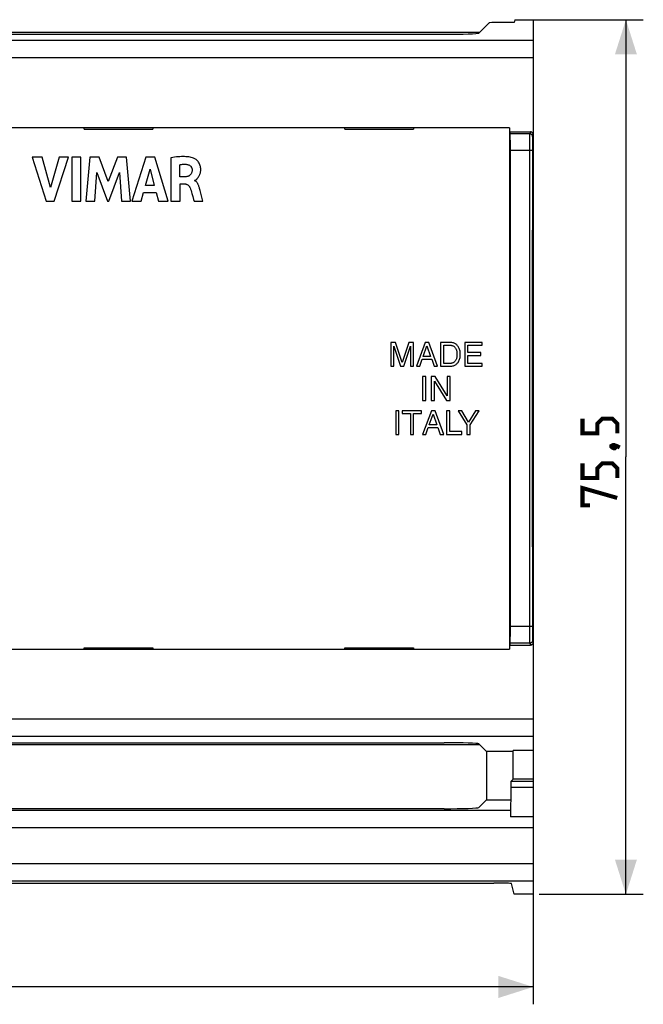
# Model space of a CAD drawing. Units: millimetres. Extents: x -136 to 204, y -78 to 97.
# Drawn here: x 44 to 98, y -78 to 7 of the extents above; entities that cross this region are included whole.
import ezdxf

# ---------------------------------------------------------------- set-up
doc = ezdxf.new("R2010")
doc.units = ezdxf.units.MM
doc.header["$LTSCALE"] = 16.335
doc.layers.get('0').update_dxf_attribs({"linetype": 'CONTINUOUS'})
for name, color, linetype in [('ASSI', 7, 'CONTINUOUS'), ('COPY-PUBBLISH', 7, 'CONTINUOUS'), ('DRAFT', 7, 'CONTINUOUS'), ('RACCORDO', 7, 'CONTINUOUS')]:
    doc.layers.add(name, color=color, linetype=linetype)
doc.styles.get("Standard").update_dxf_attribs({"font": 'txt', "width": 0.8})
doc.dimstyles.new('DIMSTYLE_2', dxfattribs={"dimtxt": 3, "dimasz": 3, "dimexe": 1.5, "dimexo": 0.5, "dimgap": 0.75, "dimtad": 1, "dimdec": 1, "dimtxsty": 'STANDARD', "dimblk": '_FILLED', "dimblk1": '_FILLED', "dimblk2": '_FILLED', "dimcen": 0.09, "dimazin": 2, "dimtfac": 1, "dimtofl": 0, "dimtmove": 0, "dimatfit": 3, "dimldrblk": '_FILLED', "dimfxl": 1, "dimtolj": 1, "dimarcsym": 0})
doc.dimstyles.new('DIMSTYLE_3', dxfattribs={"dimtxt": 3, "dimasz": 3, "dimexe": 1.5, "dimexo": 0.5, "dimgap": 0.75, "dimtad": 1, "dimdec": 0, "dimtxsty": 'STANDARD', "dimblk": '_FILLED', "dimblk1": '_FILLED', "dimblk2": '_FILLED', "dimcen": 0.09, "dimazin": 2, "dimtfac": 1, "dimtofl": 0, "dimtmove": 0, "dimatfit": 3, "dimldrblk": '_FILLED', "dimfxl": 1, "dimtolj": 1, "dimarcsym": 0})

# ---------------------------------------------------------------- blocks, each defined once
blk = doc.blocks.new('_FILLED')
at = {"color": 0, "linetype": 'BYBLOCK'}
blk.add_solid([(0, 0), (-1, 0.317), (-1, -0.317)], dxfattribs=at)
blk = doc.blocks.new('*D4')
at = {"color": 7, "linetype": 'CONTINUOUS'}
for p, q in [((87.384, 7.145), (97.971, 7.145)), ((96.471, 7.145), (96.471, -30.622)), ((96.471, -68.39), (96.471, -30.622)), ((88.971, -68.39), (97.971, -68.39))]:
    blk.add_line(p, q, dxfattribs=at)
at = {"color": 7, "linetype": 'CONTINUOUS', "xscale": 3, "yscale": 3, "zscale": 3}
for p, rotation in [((96.471, 7.145), 90), ((96.471, -68.39), 270)]:
    blk.add_blockref('_FILLED', p, dxfattribs=dict(at, rotation=rotation))
blk = doc.blocks.new('*D6')
at = {"color": 7, "linetype": 'CONTINUOUS'}
for p, q in [((-9.579, -46.87), (-9.579, -77.89)), ((88.471, -47.12), (88.471, -77.89)), ((-9.579, -76.39), (39.446, -76.39)), ((88.471, -76.39), (39.446, -76.39))]:
    blk.add_line(p, q, dxfattribs=at)
at = {"color": 7, "linetype": 'CONTINUOUS', "xscale": 3, "yscale": 3, "zscale": 3, "rotation": 180}
blk.add_blockref('_FILLED', (-9.579, -76.39), dxfattribs=at)
at = {"color": 7, "linetype": 'CONTINUOUS', "xscale": 3, "yscale": 3, "zscale": 3}
blk.add_blockref('_FILLED', (88.471, -76.39), dxfattribs=at)

msp = doc.modelspace()

# ---------------------------------------------------------------- linework, layer by layer
at = {"color": 7, "linetype": 'CONTINUOUS'}
for p, q in [((88.471, 3.846), (88.471, -53.257)), ((72.221, -2.305), (72.221, -2.205)), ((72.221, -2.305), (78.121, -2.305)), ((78.121, -2.205), (78.121, -2.305)), ((86.421, -2.54), (88.221, -2.54)), ((86.421, -2.54), (86.477, -2.706)), ((46.079, -4.728), (45.218, -4.728)), ((45.218, -4.728), (46.422, -8.528)), ((46.803, -7.344), (46.079, -4.728)), ((47.55, -4.728), (46.803, -7.344)), ((47.121, -8.528), (48.342, -4.728)), ((48.342, -4.728), (47.55, -4.728)), ((49.43, -4.728), (48.637, -4.728)), ((48.637, -4.728), (48.637, -8.528)), ((49.43, -8.528), (49.43, -4.728)), ((50.2, -4.728), (49.857, -8.528)), ((50.992, -4.728), (50.2, -4.728)), ((51.777, -6.838), (50.992, -4.728)), ((52.57, -4.728), (51.777, -6.838)), ((53.355, -4.728), (52.57, -4.728)), ((53.71, -8.528), (53.355, -4.728)), ((55.026, -4.728), (53.835, -8.528)), ((55.794, -4.728), (55.026, -4.728)), ((56.96, -8.528), (55.794, -4.728)), ((57.192, -4.773), (57.192, -8.528)), ((55, -7.182), (55.395, -5.772)), ((55.395, -5.772), (55.76, -7.182)), ((57.956, -6.419), (57.956, -5.376)), ((50.616, -8.528), (50.787, -6.047)), ((50.787, -6.047), (51.717, -8.528)), ((51.828, -8.528), (52.771, -6.057)), ((52.771, -6.057), (52.934, -8.528)), ((58.409, -6.419), (57.956, -6.419)), ((59.231, -6.754), (59.231, -6.732)), ((55.76, -7.182), (55, -7.182)), ((57.982, -7.041), (58.408, -7.041)), ((57.982, -8.528), (57.982, -7.041)), ((59.72, -7.617), (59.672, -7.437)), ((59.782, -7.849), (59.72, -7.617)), ((54.619, -8.528), (54.838, -7.769)), ((54.838, -7.769), (55.918, -7.769)), ((55.918, -7.769), (56.124, -8.528)), ((59.009, -7.862), (59.082, -8.122)), ((59.871, -8.192), (59.782, -7.849)), ((59.96, -8.528), (59.871, -8.192)), ((46.422, -8.528), (47.121, -8.528)), ((48.637, -8.528), (49.43, -8.528)), ((49.857, -8.528), (50.616, -8.528)), ((51.717, -8.528), (51.828, -8.528)), ((52.934, -8.528), (53.71, -8.528)), ((53.835, -8.528), (54.619, -8.528)), ((56.124, -8.528), (56.96, -8.528)), ((57.192, -8.528), (57.982, -8.528)), ((59.197, -8.528), (59.96, -8.528)), ((76.57, -20.733), (76.173, -20.733)), ((76.173, -20.733), (76.173, -22.782)), ((76.442, -21.064), (77.019, -22.782)), ((76.442, -22.782), (76.442, -21.064)), ((77.159, -22.474), (76.57, -20.733)), ((77.744, -20.733), (77.159, -22.474)), ((77.293, -22.782), (77.87, -21.061)), ((78.138, -20.733), (77.744, -20.733)), ((77.87, -21.061), (77.87, -22.782)), ((78.138, -22.782), (78.138, -20.733)), ((79.155, -20.733), (78.384, -22.782)), ((78.969, -21.94), (79.3, -21.03)), ((79.469, -20.733), (79.155, -20.733)), ((79.3, -21.03), (79.606, -21.94)), ((80.211, -22.782), (79.469, -20.733)), ((81.311, -20.733), (80.48, -20.733)), ((80.48, -20.733), (80.48, -22.782)), ((80.757, -20.97), (81.274, -20.97)), ((80.757, -22.545), (80.757, -20.97)), ((84.049, -20.733), (82.556, -20.733)), ((82.556, -20.733), (82.556, -22.782)), ((82.833, -20.978), (84.049, -20.978)), ((82.833, -21.606), (82.833, -20.978)), ((84.049, -20.978), (84.049, -20.733)), ((79.606, -21.94), (78.969, -21.94)), ((83.955, -21.606), (82.833, -21.606)), ((82.833, -21.852), (83.955, -21.852)), ((82.833, -22.537), (82.833, -21.852)), ((83.955, -21.852), (83.955, -21.606)), ((76.173, -22.782), (76.442, -22.782)), ((77.019, -22.782), (77.293, -22.782)), ((77.87, -22.782), (78.138, -22.782)), ((78.384, -22.782), (78.669, -22.782)), ((78.669, -22.782), (78.884, -22.185)), ((78.884, -22.185), (79.706, -22.185)), ((79.706, -22.185), (79.909, -22.782)), ((79.909, -22.782), (80.211, -22.782)), ((80.48, -22.782), (81.311, -22.782)), ((81.274, -22.545), (80.757, -22.545)), ((82.556, -22.782), (84.069, -22.782)), ((84.069, -22.537), (82.833, -22.537)), ((84.069, -22.782), (84.069, -22.537)), ((79.199, -23.681), (78.922, -23.681)), ((78.922, -23.681), (78.922, -25.73)), ((79.199, -25.73), (79.199, -23.681)), ((80.001, -23.681), (79.673, -23.681)), ((79.673, -23.681), (79.673, -25.73)), ((81.032, -25.345), (80.001, -23.681)), ((81.301, -23.681), (81.032, -23.681)), ((81.032, -23.681), (81.032, -25.345)), ((81.301, -25.73), (81.301, -23.681)), ((79.942, -24.065), (80.99, -25.73)), ((79.942, -25.73), (79.942, -24.065)), ((78.922, -25.73), (79.199, -25.73)), ((79.673, -25.73), (79.942, -25.73)), ((80.99, -25.73), (81.301, -25.73)), ((76.873, -26.627), (76.596, -26.627)), ((76.596, -26.627), (76.596, -28.678)), ((76.873, -28.678), (76.873, -26.627)), ((78.835, -26.627), (77.17, -26.627)), ((77.17, -26.627), (77.17, -26.873)), ((77.17, -26.873), (77.864, -26.873)), ((77.864, -26.873), (77.864, -28.678)), ((78.141, -26.873), (78.835, -26.873)), ((78.141, -28.678), (78.141, -26.873)), ((78.835, -26.873), (78.835, -26.627)), ((79.686, -26.627), (78.915, -28.678)), ((79.5, -27.836), (79.832, -26.926)), ((80, -26.627), (79.686, -26.627)), ((79.832, -26.926), (80.137, -27.836)), ((80.742, -28.678), (80, -26.627)), ((81.274, -26.627), (80.997, -26.627)), ((80.997, -26.627), (80.997, -28.678)), ((81.274, -28.433), (81.274, -26.627)), ((82.302, -26.627), (81.979, -26.627)), ((81.979, -26.627), (82.753, -27.853)), ((82.89, -27.612), (82.302, -26.627)), ((83.478, -26.627), (82.89, -27.612)), ((83.03, -27.853), (83.804, -26.627)), ((83.804, -26.627), (83.478, -26.627)), ((80.137, -27.836), (79.5, -27.836)), ((82.753, -27.853), (82.753, -28.678)), ((83.03, -28.678), (83.03, -27.853)), ((76.596, -28.678), (76.873, -28.678)), ((77.864, -28.678), (78.141, -28.678)), ((78.915, -28.678), (79.2, -28.678)), ((79.2, -28.678), (79.415, -28.081)), ((79.415, -28.081), (80.237, -28.081)), ((80.237, -28.081), (80.44, -28.678)), ((80.44, -28.678), (80.742, -28.678)), ((80.997, -28.678), (82.313, -28.678)), ((82.313, -28.433), (81.274, -28.433)), ((82.313, -28.678), (82.313, -28.433)), ((82.753, -28.678), (83.03, -28.678)), ((86.477, -46.705), (86.421, -46.87)), ((72.221, -47.105), (78.121, -47.105)), ((72.221, -47.205), (72.221, -47.105)), ((78.121, -47.105), (78.121, -47.205)), ((86.421, -46.87), (88.221, -46.87))]:
    msp.add_line(p, q, dxfattribs=at)
at = {"color": 250, "linetype": 'CONTINUOUS'}
for p, q in [((88.221, -2.541), (88.166, -2.706)), ((88.221, -2.54), (88.221, -2.541)), ((88.166, -2.706), (86.477, -2.706)), ((88.152, -3.149), (88.149, -3.441)), ((88.155, -2.971), (88.152, -3.149)), ((88.401, -3.381), (88.399, -3.568)), ((88.403, -3.272), (88.401, -3.381)), ((88.405, -3.176), (88.403, -3.272)), ((88.471, -2.791), (88.416, -2.956)), ((88.147, -3.779), (88.143, -8.71)), ((88.149, -3.441), (88.147, -3.779)), ((88.397, -3.851), (88.393, -8.719)), ((88.399, -3.568), (88.397, -3.851)), ((88.146, -45.269), (86.501, -45.269)), ((88.197, -45.268), (88.146, -45.269)), ((88.146, -45.269), (88.146, -45.543)), ((88.146, -45.543), (88.148, -45.889)), ((88.148, -45.889), (88.151, -46.194)), ((88.396, -45.258), (88.396, -45.486)), ((88.396, -45.486), (88.398, -45.775)), ((88.398, -45.775), (88.4, -45.97)), ((88.166, -46.705), (86.477, -46.705)), ((88.151, -46.194), (88.154, -46.385)), ((88.154, -46.385), (88.156, -46.49)), ((88.156, -46.49), (88.159, -46.576)), ((88.166, -46.705), (88.221, -46.87)), ((88.4, -45.97), (88.403, -46.139)), ((88.403, -46.139), (88.405, -46.234)), ((88.405, -46.234), (88.407, -46.314)), ((88.416, -46.455), (88.471, -46.62)), ((88.221, -46.87), (88.221, -46.87))]:
    msp.add_line(p, q, dxfattribs=at)
at = {"color": 7, "linetype": 'CONTINUOUS'}
for points in [[(88.471, -2.791), (88.47, -2.764), (88.466, -2.739), (88.459, -2.713), (88.45, -2.689), (88.438, -2.666), (88.424, -2.644), (88.407, -2.624), (88.389, -2.605), (88.368, -2.589), (88.346, -2.574), (88.323, -2.563), (88.299, -2.553), (88.273, -2.546), (88.248, -2.542), (88.221, -2.541)], [(59.15, -4.813), (59.053, -4.781), (58.951, -4.754), (58.844, -4.731), (58.732, -4.711), (58.615, -4.696), (58.493, -4.685), (58.367, -4.679), (58.235, -4.677), (58.099, -4.679), (57.959, -4.686), (57.814, -4.697), (57.665, -4.711), (57.511, -4.728), (57.354, -4.749), (57.192, -4.773)], [(59.231, -6.732), (59.26, -6.726), (59.288, -6.718), (59.315, -6.706), (59.343, -6.691), (59.37, -6.672), (59.396, -6.651), (59.422, -6.627), (59.447, -6.601), (59.471, -6.573), (59.496, -6.542), (59.52, -6.509), (59.544, -6.475), (59.568, -6.44), (59.592, -6.404), (59.616, -6.365), (59.639, -6.325), (59.661, -6.282), (59.682, -6.237), (59.702, -6.189), (59.72, -6.139), (59.735, -6.085), (59.748, -6.028), (59.758, -5.967), (59.765, -5.903), (59.769, -5.836), (59.769, -5.766), (59.765, -5.694), (59.757, -5.62), (59.744, -5.545), (59.726, -5.469), (59.7, -5.392), (59.669, -5.315), (59.632, -5.242), (59.588, -5.172), (59.539, -5.105), (59.487, -5.044), (59.431, -4.989), (59.373, -4.939), (59.315, -4.897), (59.259, -4.862), (59.204, -4.834), (59.15, -4.813)], [(57.956, -5.376), (58.035, -5.364), (58.111, -5.354), (58.185, -5.346), (58.256, -5.341), (58.326, -5.338), (58.393, -5.337), (58.458, -5.34), (58.52, -5.345), (58.579, -5.354), (58.636, -5.366), (58.69, -5.382), (58.74, -5.401), (58.787, -5.424), (58.829, -5.45), (58.867, -5.479), (58.9, -5.511), (58.929, -5.546), (58.954, -5.582), (58.975, -5.62), (58.992, -5.66), (59.006, -5.701), (59.016, -5.742), (59.022, -5.785), (59.025, -5.828)], [(59.025, -5.828), (59.024, -5.881), (59.019, -5.933), (59.01, -5.982), (58.998, -6.031), (58.982, -6.078), (58.964, -6.122), (58.943, -6.162), (58.92, -6.2), (58.894, -6.234), (58.866, -6.265), (58.836, -6.292), (58.803, -6.316), (58.769, -6.338), (58.732, -6.356), (58.693, -6.371), (58.651, -6.385), (58.607, -6.396), (58.56, -6.405), (58.512, -6.412), (58.462, -6.416), (58.409, -6.419)], [(59.672, -7.437), (59.654, -7.377), (59.636, -7.319), (59.617, -7.263), (59.597, -7.209), (59.577, -7.156), (59.555, -7.107), (59.531, -7.059), (59.507, -7.014), (59.481, -6.972), (59.453, -6.933), (59.424, -6.897), (59.395, -6.865), (59.364, -6.836), (59.332, -6.81), (59.299, -6.788), (59.266, -6.769), (59.231, -6.754)], [(58.408, -7.041), (58.443, -7.042), (58.478, -7.046), (58.512, -7.053), (58.545, -7.063), (58.577, -7.076), (58.609, -7.093), (58.641, -7.112), (58.672, -7.135), (58.703, -7.161), (58.733, -7.192), (58.763, -7.225), (58.789, -7.26), (58.812, -7.297), (58.833, -7.335), (58.85, -7.376)], [(58.85, -7.376), (58.892, -7.493), (58.932, -7.613), (58.971, -7.736), (59.009, -7.862)], [(59.082, -8.122), (59.158, -8.39), (59.197, -8.528)], [(81.274, -20.97), (81.328, -20.972), (81.38, -20.977), (81.429, -20.986), (81.477, -20.999), (81.521, -21.015), (81.564, -21.035), (81.604, -21.058), (81.641, -21.085), (81.676, -21.116), (81.709, -21.15), (81.739, -21.188), (81.767, -21.23), (81.793, -21.275), (81.816, -21.324), (81.835, -21.376), (81.851, -21.432), (81.864, -21.492), (81.874, -21.554), (81.882, -21.619), (81.886, -21.687), (81.888, -21.757)], [(82.172, -21.757), (82.171, -21.663), (82.165, -21.574), (82.153, -21.488), (82.135, -21.405), (82.112, -21.327), (82.086, -21.254), (82.056, -21.186), (82.022, -21.124), (81.985, -21.066), (81.946, -21.014), (81.903, -20.967), (81.858, -20.925), (81.81, -20.886), (81.759, -20.852), (81.705, -20.822), (81.648, -20.796), (81.587, -20.774), (81.523, -20.756), (81.456, -20.744), (81.385, -20.736), (81.311, -20.733)], [(81.888, -21.757), (81.886, -21.828), (81.882, -21.896), (81.874, -21.961), (81.864, -22.023), (81.851, -22.083), (81.835, -22.139), (81.815, -22.192), (81.792, -22.241), (81.767, -22.286), (81.738, -22.328), (81.708, -22.365), (81.675, -22.4), (81.64, -22.43), (81.602, -22.457), (81.562, -22.481), (81.52, -22.5), (81.475, -22.516), (81.428, -22.529), (81.379, -22.538), (81.328, -22.543), (81.274, -22.545)], [(81.311, -22.782), (81.385, -22.779), (81.456, -22.771), (81.524, -22.758), (81.588, -22.741), (81.649, -22.719), (81.706, -22.692), (81.76, -22.662), (81.811, -22.628), (81.859, -22.589), (81.904, -22.546), (81.946, -22.499), (81.985, -22.447), (82.022, -22.39), (82.056, -22.328), (82.086, -22.26), (82.113, -22.187), (82.136, -22.109), (82.153, -22.027), (82.165, -21.941), (82.171, -21.851), (82.172, -21.757)], [(88.471, -46.62), (88.47, -46.646), (88.466, -46.672), (88.459, -46.697), (88.45, -46.722), (88.438, -46.745), (88.424, -46.767), (88.407, -46.787), (88.389, -46.806), (88.368, -46.822), (88.346, -46.836), (88.323, -46.848), (88.299, -46.858), (88.273, -46.864), (88.248, -46.868), (88.221, -46.87)]]:
    msp.add_lwpolyline(points, dxfattribs=at)
at = {"color": 250, "linetype": 'CONTINUOUS'}
for points in [[(88.166, -2.706), (88.165, -2.714), (88.164, -2.727), (88.163, -2.746), (88.161, -2.77), (88.16, -2.8), (88.159, -2.835), (88.157, -2.875), (88.155, -2.971)], [(88.416, -2.956), (88.415, -2.929), (88.411, -2.904), (88.404, -2.878), (88.395, -2.854), (88.383, -2.831), (88.369, -2.809), (88.352, -2.789), (88.334, -2.77), (88.313, -2.754), (88.291, -2.739), (88.268, -2.728), (88.244, -2.718), (88.218, -2.711), (88.193, -2.707), (88.166, -2.706)], [(88.416, -2.956), (88.415, -2.962), (88.414, -2.973), (88.412, -2.989), (88.411, -3.009), (88.41, -3.034), (88.409, -3.063), (88.407, -3.097), (88.405, -3.176)], [(88.396, -4.152), (88.394, -4.151), (88.39, -4.15), (88.382, -4.149), (88.373, -4.148), (88.361, -4.147), (88.347, -4.146), (88.33, -4.146), (88.312, -4.145), (88.291, -4.144), (88.27, -4.144), (88.246, -4.143), (88.222, -4.143), (88.197, -4.142), (88.172, -4.142), (86.501, -4.142)], [(88.143, -8.71), (88.141, -13.279), (88.139, -17.849), (88.139, -22.42), (88.139, -26.991), (88.139, -31.562), (88.141, -36.132), (88.143, -40.701), (88.146, -45.269)], [(88.393, -8.719), (88.391, -13.285), (88.389, -17.853), (88.389, -22.421), (88.389, -26.99), (88.389, -31.558), (88.391, -36.126), (88.393, -40.692), (88.396, -45.258)], [(88.396, -45.258), (88.394, -45.26), (88.39, -45.261), (88.382, -45.262), (88.373, -45.263), (88.361, -45.264), (88.347, -45.264), (88.33, -45.265), (88.312, -45.266), (88.291, -45.267), (88.27, -45.267), (88.246, -45.268), (88.222, -45.268), (88.197, -45.268)], [(88.159, -46.576), (88.16, -46.611), (88.161, -46.641), (88.163, -46.665), (88.164, -46.684), (88.165, -46.697), (88.166, -46.705)], [(88.416, -46.455), (88.415, -46.481), (88.411, -46.507), (88.404, -46.532), (88.395, -46.557), (88.383, -46.58), (88.369, -46.602), (88.352, -46.622), (88.334, -46.641), (88.313, -46.657), (88.291, -46.671), (88.268, -46.683), (88.244, -46.693), (88.218, -46.7), (88.193, -46.704), (88.166, -46.705)], [(88.407, -46.314), (88.409, -46.348), (88.41, -46.377), (88.411, -46.402), (88.412, -46.422), (88.414, -46.438), (88.415, -46.449), (88.416, -46.455)]]:
    msp.add_lwpolyline(points, dxfattribs=at)
at = {"color": 7, "linetype": 'CONTINUOUS', "const_width": 0.35}
for points in [[(95.721, -28.587), (95.721, -27.729), (95.293, -27.301), (94.436, -27.301), (94.007, -27.729), (94.007, -28.587), (92.721, -28.587), (92.721, -27.301)], [(95.221, -29.658), (95.364, -29.587), (95.436, -29.587), (95.579, -29.729), (95.579, -29.801), (95.507, -29.872), (95.436, -29.872), (95.293, -29.801), (95.221, -29.729), (95.221, -29.658)], [(95.436, -29.587), (95.65, -29.658), (95.936, -29.801)], [(95.721, -32.444), (95.721, -31.587), (95.293, -31.158), (94.436, -31.158), (94.007, -31.587), (94.007, -32.444), (92.721, -32.444), (92.721, -31.158)], [(93.364, -34.801), (92.721, -34.801), (92.721, -33.301), (95.721, -34.158)]]:
    msp.add_lwpolyline(points, dxfattribs=at)
at = {"color": 7, "linetype": 'CONTINUOUS'}
for centre, major_axis, ratio, start_param, end_param in [((88.221, -2.791), (0, 0.25), 0.99863, -1.570796, 0), ((86.475, -4.204), (0, 1.5), 0.017455, -1.529658, -0.05236), ((77.781, -24.705), (0, 500), 0.017455, -1.611935, -1.529658), ((86.475, -45.207), (0, 1.5), 0.017455, -3.089233, -1.611935), ((88.221, -46.62), (0, 0.25), 0.99863, -3.141593, -1.570796)]:
    msp.add_ellipse(centre, major_axis=major_axis, ratio=ratio, start_param=start_param, end_param=end_param, dxfattribs=at)
at = {"layer": 'ASSI', "color": 250, "linetype": 'CONTINUOUS'}
for p, q in [((88.471, -58.636), (86.549, -58.636)), ((88.471, -59.172), (86.539, -59.172)), ((86.524, -61.155), (18.818, -61.155)), ((88.471, -61.69), (86.52, -61.69))]:
    msp.add_line(p, q, dxfattribs=at)
at = {"layer": 'ASSI', "color": 7, "linetype": 'CONTINUOUS'}
for p, q in [((88.471, -58.636), (88.471, -62.654)), ((86.539, -59.172), (86.52, -61.69))]:
    msp.add_line(p, q, dxfattribs=at)
msp.add_ellipse((86.549, -60.136), major_axis=(0, 1.5), ratio=0.008727, start_param=0.008727, end_param=0.872665, dxfattribs=at)
at = {"layer": 'COPY-PUBBLISH', "color": 7, "linetype": 'CONTINUOUS'}
msp.add_line((86.884, 7.145), (88.471, 7.145), dxfattribs=at)
at = {"layer": 'DRAFT', "color": 7, "linetype": 'CONTINUOUS'}
for p, q in [((86.884, 7.145), (86.823, 6.901)), ((86.421, -2.205), (18.921, -2.205)), ((49.721, -2.305), (49.721, -2.205)), ((49.721, -2.305), (55.621, -2.305)), ((55.621, -2.205), (55.621, -2.305)), ((86.421, -2.205), (86.421, -47.205)), ((18.921, -47.205), (86.421, -47.205)), ((49.721, -47.105), (55.621, -47.105)), ((49.721, -47.205), (49.721, -47.105)), ((55.621, -47.105), (55.621, -47.205)), ((86.739, -56.057), (84.429, -56.057)), ((84.429, -56.057), (84.429, -60.238)), ((84.429, -60.238), (86.531, -60.238))]:
    msp.add_line(p, q, dxfattribs=at)
at = {"layer": 'RACCORDO', "color": 7, "linetype": 'CONTINUOUS'}
for p, q in [((84.657, 6.874), (83.773, 5.989)), ((86.823, 6.901), (85.457, 6.901)), ((88.471, 7.145), (88.471, 3.846)), ((83.828, 6.045), (21.515, 6.045)), ((24.568, 5.888), (80.774, 5.888)), ((88.471, -53.257), (88.471, -58.636)), ((21.515, -55.455), (83.828, -55.455)), ((24.568, -55.299), (80.774, -55.299)), ((84.429, -56.057), (83.773, -55.4)), ((86.735, -58.45), (86.549, -58.636)), ((84.429, -60.238), (83.773, -60.895)), ((80.774, -60.996), (24.568, -60.996)), ((88.471, -62.654), (88.471, -68.391)), ((20.26, -67.415), (85.083, -67.415)), ((86.813, -68.39), (86.583, -67.467)), ((86.814, -68.391), (86.813, -68.39)), ((88.471, -68.391), (86.814, -68.391))]:
    msp.add_line(p, q, dxfattribs=at)
at = {"layer": 'RACCORDO', "color": 250, "linetype": 'CONTINUOUS'}
for p, q in [((88.471, 5.345), (-9.579, 5.345)), ((88.471, 3.846), (-9.579, 3.846)), ((88.471, -53.257), (-9.579, -53.257)), ((88.471, -54.756), (-9.579, -54.756)), ((88.471, -55.963), (86.736, -55.963)), ((88.471, -58.45), (86.735, -58.45)), ((88.471, -62.654), (-9.579, -62.654)), ((88.471, -65.757), (-9.579, -65.757)), ((88.471, -67.256), (-9.579, -67.256)), ((88.471, -68.39), (86.813, -68.39))]:
    msp.add_line(p, q, dxfattribs=at)
at = {"layer": 'RACCORDO', "color": 7, "linetype": 'CONTINUOUS'}
for centre, major_axis, ratio, start_param, end_param in [((85.457, 6.873), (0.8, 0), 0.034921, 1.570796, 3.106686), ((80.774, 5.993), (3, 0), 0.034921, -1.570796, -0.034907), ((80.774, -55.404), (3, 0), 0.034921, 0.034907, 1.570796), ((86.735, -57.206), (0, 1.244), 0.008727, -3.132866, -0.034907), ((80.774, -60.891), (3, 0), 0.034921, -1.570796, -0.034907), ((85.083, -67.467), (1.5, 0), 0.034921, 0.008727, 1.570796)]:
    msp.add_ellipse(centre, major_axis=major_axis, ratio=ratio, start_param=start_param, end_param=end_param, dxfattribs=at)

# ---------------------------------------------------------------- dimensions: what is measured, and where the dimension line sits
at = {"color": 7, "linetype": 'CONTINUOUS'}
dim = msp.add_linear_dim(base=(96.471, -68.39), p1=(86.884, 7.145), p2=(88.471, -68.39), angle=270, dimstyle='DIMSTYLE_2', dxfattribs=at)
dim.commit()
dim.dimension.update_dxf_attribs({"geometry": '*D4', "text_midpoint": (96.471, -34.801), "dimtype": 160})
dim = msp.add_linear_dim(base=(88.471, -76.39), p1=(-9.579, -46.37), p2=(88.471, -46.62), dimstyle='DIMSTYLE_3', dxfattribs=at)
dim.commit()
dim.dimension.update_dxf_attribs({"geometry": '*D6', "text_midpoint": (37.089, -76.39), "dimtype": 160})

doc.saveas('drawing.dxf')
